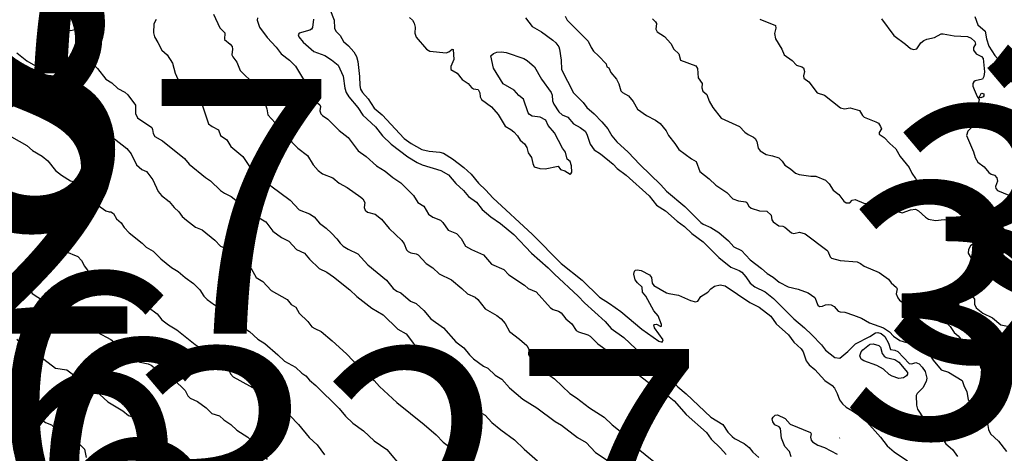
# Model space of a CAD drawing. Extents: x 525034 to 526706, y 3538552 to 3540251.
# Drawn here: x 525316 to 525445, y 3539349 to 3539405 of the extents above; entities that cross this region are included whole.
import ezdxf

# ---------------------------------------------------------------- set-up
doc = ezdxf.new("R2010")
doc.units = 0

# ---------------------------------------------------------------- blocks, each defined once
blk = doc.blocks.new('FEATURE')
at = {"layer": 'FeatureAttribs'}
blk.add_attdef('NAME', (0, 0), '', height=1, dxfattribs=at)

msp = doc.modelspace()

# ---------------------------------------------------------------- linework, layer by layer
at = {"layer": 'Contours'}
for points in [[(525341.4, 3539406.17, 318), (525342.26, 3539404.38, 318), (525342.89, 3539403.75, 318), (525342.86, 3539402.85, 318), (525343.6, 3539402.27, 318), (525343.85, 3539401.96, 318), (525343.9, 3539401.59, 318), (525343.83, 3539400.85, 318), (525343.93, 3539400.59, 318), (525344.47, 3539399.9, 318), (525344.9, 3539398.83, 318), (525346.8, 3539396.98, 318), (525347.47, 3539395.53, 318), (525348.15, 3539394.53, 318), (525348.41, 3539393.79, 318), (525348.54, 3539393, 318), (525349.48, 3539391.95, 318), (525349.84, 3539391.32, 318), (525350.27, 3539390.77, 318), (525351.01, 3539390.26, 318), (525351.64, 3539389.43, 318), (525352.43, 3539388.63, 318), (525353.72, 3539387.68, 318), (525354.43, 3539386.44, 318), (525355.12, 3539385.72, 318), (525355.65, 3539385.29, 318), (525357.02, 3539384.78, 318), (525357.84, 3539384.04, 318), (525358.91, 3539383.49, 318), (525360.69, 3539382.25, 318), (525360.96, 3539381.99, 318), (525361.22, 3539381.52, 318), (525361.13, 3539380.88, 318), (525361.23, 3539380.52, 318), (525361.55, 3539380.27, 318), (525362.55, 3539379.99, 318), (525363.39, 3539379.35, 318), (525364.39, 3539378.12, 318), (525366.06, 3539376.56, 318), (525366.34, 3539376.13, 318), (525366.66, 3539375.34, 318), (525366.87, 3539375.1, 318), (525367.24, 3539374.93, 318), (525367.92, 3539374.82, 318), (525368.18, 3539374.67, 318), (525369.24, 3539373.54, 318), (525370.08, 3539372.98, 318), (525370.93, 3539372.21, 318), (525372.55, 3539371.4, 318), (525373.9, 3539370.29, 318), (525374.62, 3539369.56, 318), (525375.62, 3539369.16, 318), (525375.97, 3539368.82, 318), (525376.93, 3539367.6, 318), (525378.46, 3539366.74, 318), (525379.02, 3539366.29, 318), (525379.54, 3539365.71, 318), (525380.1, 3539364.66, 318), (525381.45, 3539363.65, 318), (525382.38, 3539362.81, 318), (525382.65, 3539362.34, 318), (525382.61, 3539361.65, 318), (525382.69, 3539361.44, 318), (525383.15, 3539360.86, 318), (525384.36, 3539359.64, 318), (525385.99, 3539358.45, 318), (525387.99, 3539356.54, 318), (525388.89, 3539355.96, 318), (525390.58, 3539354.65, 318), (525392.48, 3539353.45, 318), (525393.53, 3539352.43, 318), (525394.81, 3539351.43, 318), (525396.74, 3539349.48, 318), (525400.36, 3539346.53, 318)], [(525356.65, 3539406.86, 315), (525357.18, 3539405.38, 315), (525357.25, 3539404.33, 315), (525357.4, 3539403.96, 315), (525357.97, 3539403.38, 315), (525358.4, 3539402.59, 315), (525359.07, 3539402.03, 315), (525359.78, 3539401.27, 315), (525360.13, 3539400.64, 315), (525360.3, 3539400.01, 315), (525360.51, 3539398.01, 315), (525360.54, 3539396.85, 315), (525360.65, 3539396.37, 315), (525360.92, 3539395.93, 315), (525361.63, 3539395.11, 315), (525362.44, 3539393.9, 315), (525363.45, 3539393, 315), (525366.34, 3539389.93, 315), (525367.26, 3539389.26, 315), (525368.66, 3539388.46, 315), (525369.61, 3539388.24, 315), (525371.03, 3539388.14, 315), (525371.51, 3539387.99, 315), (525372.66, 3539387.24, 315), (525374.17, 3539386.1, 315), (525375.11, 3539385.26, 315), (525376.06, 3539384.04, 315), (525377.04, 3539383.16, 315), (525377.93, 3539382.12, 315), (525383.13, 3539377.35, 315), (525386.89, 3539373.56, 315), (525389.63, 3539371.35, 315), (525391.9, 3539369.13, 315), (525393.21, 3539368.33, 315), (525394.69, 3539367.27, 315), (525397.42, 3539364.97, 315), (525399.64, 3539363.38, 315), (525400.08, 3539363.23, 315), (525400.21, 3539363.55, 315), (525399.06, 3539365.13, 315), (525399, 3539365.5, 315), (525399.06, 3539365.58, 315), (525399.32, 3539365.6, 315), (525399.9, 3539365.29, 315), (525399.98, 3539365.34, 315), (525400.01, 3539365.55, 315), (525399.55, 3539366.71, 315), (525399.01, 3539367.34, 315), (525397.94, 3539369.29, 315), (525397.53, 3539369.8, 315), (525397.45, 3539370.45, 315), (525396.85, 3539371.01, 315), (525396.57, 3539371.4, 315), (525396.36, 3539372.14, 315), (525396.47, 3539372.56, 315), (525396.59, 3539372.69, 315), (525396.8, 3539372.73, 315), (525397.32, 3539372.62, 315), (525398.41, 3539372.08, 315), (525398.68, 3539371.72, 315), (525398.77, 3539370.98, 315), (525399.01, 3539370.66, 315), (525400.65, 3539369.71, 315), (525400.96, 3539369.6, 315), (525402.22, 3539369.42, 315), (525403.8, 3539368.7, 315), (525404.44, 3539368.53, 315), (525404.75, 3539368.62, 315), (525405.12, 3539369.23, 315), (525406.07, 3539369.78, 315), (525406.46, 3539370.24, 315), (525406.91, 3539370.56, 315), (525407.65, 3539370.76, 315), (525408.33, 3539370.64, 315), (525411.55, 3539368.42, 315), (525412.78, 3539367.82, 315), (525414.27, 3539366.66, 315), (525414.99, 3539365.66, 315), (525416.61, 3539364.2, 315), (525417.28, 3539363.23, 315), (525418.27, 3539362.39, 315), (525418.5, 3539361.99, 315), (525418.92, 3539360.82, 315), (525419.29, 3539360.3, 315), (525420.04, 3539359.65, 315), (525421.35, 3539358.24, 315), (525422.3, 3539357.56, 315), (525422.61, 3539357.23, 315), (525422.98, 3539356.54, 315), (525423.26, 3539355.7, 315), (525423.64, 3539355.17, 315), (525424.14, 3539354.75, 315), (525424.97, 3539354.28, 315), (525426.48, 3539353.22, 315), (525428.65, 3539350.8, 315), (525429.51, 3539349.67, 315), (525430.43, 3539348.9, 315), (525432.15, 3539347.71, 315)], [(525322.35, 3539406.07, 320), (525322.2, 3539404.86, 320), (525322.33, 3539404.33, 320), (525322.51, 3539404.14, 320), (525322.77, 3539404.03, 320), (525323.3, 3539404.19, 320), (525323.82, 3539404.09, 320), (525324.3, 3539403.77, 320), (525325.32, 3539403.54, 320), (525325.86, 3539403.17, 320), (525325.92, 3539402.59, 320), (525325.72, 3539402.32, 320), (525325.35, 3539402.3, 320), (525324.51, 3539402.57, 320), (525324.31, 3539402.49, 320), (525324.75, 3539401.38, 320), (525325.25, 3539400.64, 320), (525325.59, 3539399.69, 320), (525326.25, 3539399.06, 320), (525327.35, 3539397.68, 320), (525328.14, 3539397.19, 320), (525328.93, 3539396.46, 320), (525329.83, 3539395.96, 320), (525330.2, 3539395.62, 320), (525331.22, 3539394.27, 320), (525331.22, 3539393.16, 320), (525331.46, 3539392.63, 320), (525333.35, 3539391.37, 320), (525333.46, 3539391.1, 320), (525333.51, 3539390.58, 320), (525333.73, 3539390.17, 320), (525334.73, 3539389.6, 320), (525337.64, 3539387.31, 320), (525338.24, 3539386.57, 320), (525340.37, 3539384.8, 320), (525341.03, 3539384.36, 320), (525342.32, 3539383.12, 320), (525342.84, 3539382.76, 320), (525343.74, 3539382.33, 320), (525344.33, 3539381.83, 320), (525345.38, 3539381.15, 320), (525346.4, 3539380.15, 320), (525348.27, 3539379, 320), (525349.19, 3539377.77, 320), (525350.33, 3539376.96, 320), (525351.27, 3539376.46, 320), (525352.27, 3539375.37, 320), (525353.33, 3539374.89, 320), (525353.96, 3539374.12, 320), (525355.23, 3539372.89, 320), (525356.23, 3539372.39, 320), (525357.11, 3539371.82, 320), (525359.23, 3539370.1, 320), (525360.18, 3539369.21, 320), (525362.13, 3539367.69, 320), (525363.62, 3539366.82, 320), (525365.5, 3539364.96, 320), (525366.62, 3539364.34, 320), (525367.58, 3539363.08, 320), (525368.7, 3539361.92, 320), (525370.53, 3539360.49, 320), (525371.51, 3539359.15, 320), (525373, 3539358.18, 320), (525373.14, 3539357.91, 320), (525373.14, 3539357.38, 320), (525373.29, 3539357.07, 320), (525374.24, 3539356.28, 320), (525374.72, 3539355.44, 320), (525375.78, 3539354.33, 320), (525376.93, 3539353.68, 320), (525377.83, 3539352.74, 320), (525378.99, 3539351.77, 320), (525380.79, 3539350.48, 320), (525382.04, 3539349.24, 320), (525383.78, 3539347.7, 320)], [(525333.92, 3539405.49, 319), (525333.6, 3539404.91, 319), (525333.57, 3539403.75, 319), (525333.69, 3539403.22, 319), (525334.16, 3539402.49, 319), (525334.65, 3539401.48, 319), (525335.36, 3539400.85, 319), (525336.07, 3539399.75, 319), (525336.42, 3539398.48, 319), (525336.76, 3539397.69, 319), (525337.04, 3539397.43, 319), (525338.15, 3539396.85, 319), (525338.53, 3539396.32, 319), (525338.94, 3539395.34, 319), (525339.74, 3539394.59, 319), (525339.92, 3539394.32, 319), (525340.76, 3539391.84, 319), (525341.26, 3539391.47, 319), (525342.05, 3539391.05, 319), (525342.32, 3539390.3, 319), (525343.16, 3539389.74, 319), (525343.69, 3539388.87, 319), (525345.27, 3539387.57, 319), (525346.23, 3539386.1, 319), (525347.9, 3539384.73, 319), (525348.9, 3539383.73, 319), (525351.43, 3539381.83, 319), (525352.64, 3539380.57, 319), (525353.96, 3539380.06, 319), (525354.59, 3539379.67, 319), (525355.28, 3539378.82, 319), (525356.17, 3539378.16, 319), (525356.86, 3539377.53, 319), (525357.56, 3539376.77, 319), (525357.97, 3539376.21, 319), (525358.38, 3539375.83, 319), (525359.02, 3539375.43, 319), (525360.31, 3539374.82, 319), (525361.6, 3539373.35, 319), (525364.02, 3539371.35, 319), (525364.92, 3539370.27, 319), (525365.39, 3539369.93, 319), (525365.92, 3539369.71, 319), (525367.19, 3539368.62, 319), (525367.9, 3539368.29, 319), (525368.94, 3539367.4, 319), (525369.82, 3539366.31, 319), (525371.51, 3539365.13, 319), (525373.11, 3539363.29, 319), (525374.17, 3539362.5, 319), (525374.88, 3539361.57, 319), (525375.41, 3539361.07, 319), (525376.72, 3539360.12, 319), (525377.3, 3539359.83, 319), (525378.24, 3539358.91, 319), (525379.12, 3539358.39, 319), (525380.13, 3539357.28, 319), (525381.88, 3539355.8, 319), (525383.68, 3539354.67, 319), (525386.09, 3539352.85, 319), (525386.94, 3539352.38, 319), (525389.01, 3539350.75, 319), (525390.16, 3539350.11, 319), (525391.38, 3539348.8, 319), (525392.9, 3539347.79, 319)], [(525347.17, 3539405.7, 317), (525347.14, 3539405.38, 317), (525347.43, 3539404.5, 317), (525348.43, 3539403.11, 317), (525349.63, 3539401.85, 317), (525350.27, 3539400.98, 317), (525351.35, 3539400.17, 317), (525352.16, 3539399.38, 317), (525353.07, 3539397.86, 317), (525353.94, 3539396.69, 317), (525354, 3539396.27, 317), (525353.75, 3539395.53, 317), (525353.8, 3539395.21, 317), (525354.01, 3539395, 317), (525355.07, 3539394.53, 317), (525355.33, 3539394.32, 317), (525355.43, 3539394.11, 317), (525355.32, 3539393.53, 317), (525355.44, 3539393.15, 317), (525355.65, 3539392.92, 317), (525356.38, 3539392.45, 317), (525357.87, 3539390.95, 317), (525359.01, 3539390.05, 317), (525360.34, 3539388.3, 317), (525361.39, 3539387.56, 317), (525362.71, 3539386.32, 317), (525363.87, 3539385.63, 317), (525364.87, 3539384.81, 317), (525365.92, 3539384.11, 317), (525367.57, 3539382.46, 317), (525368.13, 3539381.52, 317), (525368.93, 3539381.04, 317), (525369.51, 3539379.99, 317), (525370.08, 3539379.6, 317), (525371.08, 3539379.22, 317), (525371.4, 3539378.93, 317), (525372.09, 3539377.93, 317), (525373.19, 3539377.48, 317), (525373.8, 3539376.83, 317), (525374.37, 3539375.83, 317), (525375.14, 3539375.39, 317), (525376.72, 3539374.69, 317), (525377.78, 3539373.45, 317), (525379.36, 3539372.78, 317), (525380.02, 3539372.08, 317), (525382.08, 3539370.71, 317), (525382.56, 3539370.29, 317), (525383.62, 3539369.85, 317), (525385.47, 3539367.74, 317), (525385.84, 3539367.52, 317), (525386.52, 3539367.31, 317), (525386.89, 3539367.07, 317), (525387.47, 3539366.3, 317), (525388.26, 3539365.63, 317), (525388.84, 3539364.77, 317), (525389.16, 3539364.59, 317), (525390.37, 3539364.22, 317), (525390.68, 3539364.02, 317), (525391.67, 3539363.02, 317), (525393.05, 3539362.01, 317), (525393.74, 3539361.4, 317), (525394.13, 3539361.18, 317), (525395.15, 3539360.81, 317), (525395.81, 3539359.97, 317), (525396.32, 3539359.51, 317), (525398.85, 3539357.54, 317), (525399.9, 3539356.95, 317), (525401.65, 3539355.59, 317), (525403.2, 3539353.8, 317), (525405.86, 3539351.43, 317), (525406.5, 3539350.54, 317), (525407.73, 3539349.38, 317), (525408.46, 3539348.53, 317)], [(525354.51, 3539405.54, 316), (525354.35, 3539404.43, 316), (525354.24, 3539404.22, 316), (525354.02, 3539404.07, 316), (525352.62, 3539403.7, 316), (525352.5, 3539403.49, 316), (525352.56, 3539403.22, 316), (525353.13, 3539402.54, 316), (525354.54, 3539401.3, 316), (525355.96, 3539400.76, 316), (525356.86, 3539400.22, 316), (525357.7, 3539399.53, 316), (525358.37, 3539398.06, 316), (525358.61, 3539396.48, 316), (525358.78, 3539395.95, 316), (525359.1, 3539395.37, 316), (525360.3, 3539393.95, 316), (525360.95, 3539392.95, 316), (525362.61, 3539391.42, 316), (525363.5, 3539390.27, 316), (525364.66, 3539389.16, 316), (525366.82, 3539387.5, 316), (525368.03, 3539386.77, 316), (525368.71, 3539386.46, 316), (525371.14, 3539385.72, 316), (525372.14, 3539385.14, 316), (525373.09, 3539384, 316), (525374.09, 3539383.1, 316), (525374.74, 3539382.31, 316), (525375.79, 3539381.57, 316), (525376.55, 3539380.62, 316), (525377.67, 3539379.67, 316), (525378.93, 3539378.77, 316), (525380.68, 3539377.35, 316), (525382.99, 3539374.9, 316), (525385.19, 3539372.98, 316), (525385.99, 3539372.14, 316), (525389.09, 3539369.29, 316), (525389.91, 3539368.4, 316), (525392.63, 3539365.97, 316), (525393.42, 3539365.04, 316), (525395.09, 3539363.87, 316), (525399.02, 3539360.12, 316), (525400.75, 3539358.79, 316), (525402.14, 3539357.38, 316), (525403.22, 3539356.48, 316), (525406.44, 3539353.43, 316), (525408.02, 3539352.48, 316), (525408.68, 3539351.48, 316), (525409.23, 3539350.88, 316), (525409.55, 3539350.63, 316), (525410.81, 3539349.97, 316), (525411.46, 3539349.48, 316), (525411.92, 3539348.84, 316), (525412.71, 3539348.14, 316)], [(525367.03, 3539405.76, 314), (525367.45, 3539405.42, 314), (525367.66, 3539405.01, 314), (525367.78, 3539404.49, 314), (525367.76, 3539403.7, 314), (525367.9, 3539403.17, 314), (525369.28, 3539401.59, 314), (525369.71, 3539401.36, 314), (525371.82, 3539401.13, 314), (525372.18, 3539401.27, 314), (525372.61, 3539401.6, 314), (525372.77, 3539401.58, 314), (525372.85, 3539400.27, 314), (525372.43, 3539399.32, 314), (525372.45, 3539398.96, 314), (525373.28, 3539398.48, 314), (525373.93, 3539397.63, 314), (525374.72, 3539397.11, 314), (525375.15, 3539396.58, 314), (525375.4, 3539396.43, 314), (525376.04, 3539396.31, 314), (525376.26, 3539395.9, 314), (525376.27, 3539395.37, 314), (525376.46, 3539395, 314), (525377.78, 3539394.06, 314), (525378.65, 3539393.05, 314), (525379.57, 3539391.54, 314), (525380.28, 3539391.1, 314), (525380.67, 3539390.76, 314), (525381.15, 3539390.26, 314), (525381.52, 3539389.68, 314), (525382.1, 3539389.23, 314), (525382.39, 3539388.73, 314), (525382.58, 3539388.05, 314), (525383.01, 3539387.42, 314), (525383.18, 3539386.63, 314), (525383.36, 3539386.2, 314), (525384.1, 3539385.97, 314), (525384.78, 3539385.94, 314), (525386.47, 3539386.28, 314), (525386.79, 3539385.86, 314), (525387.36, 3539385.66, 314), (525388.05, 3539385.22, 314), (525388.16, 3539385.28, 314), (525388.25, 3539385.52, 314), (525388.21, 3539386.31, 314), (525388.04, 3539386.89, 314), (525387.68, 3539387.21, 314), (525387.44, 3539388.1, 314), (525387.05, 3539388.65, 314), (525386.01, 3539390.63, 314), (525385.18, 3539391.63, 314), (525384.87, 3539392.32, 314), (525384.15, 3539392.7, 314), (525383.1, 3539392.85, 314), (525382.73, 3539393.03, 314), (525382.56, 3539393.27, 314), (525381.94, 3539395.05, 314), (525381.34, 3539395.53, 314), (525380.73, 3539396.22, 314), (525379.3, 3539397.06, 314), (525378.01, 3539399.11, 314), (525377.67, 3539400.75, 314), (525378.04, 3539401.03, 314), (525378.46, 3539401.2, 314), (525379.09, 3539401.25, 314), (525379.67, 3539401.15, 314), (525381.99, 3539400.36, 314), (525382.41, 3539400.11, 314), (525383.41, 3539399.27, 314), (525384.32, 3539397.69, 314), (525385.57, 3539395.92, 314), (525385.69, 3539395.58, 314), (525385.75, 3539394.85, 314), (525385.9, 3539394.42, 314), (525386.56, 3539393.42, 314), (525387.01, 3539393, 314), (525387.73, 3539392.7, 314), (525388.48, 3539391.84, 314), (525389.38, 3539391.37, 314), (525390, 3539390.87, 314), (525390.23, 3539390.47, 314), (525390.67, 3539389.16, 314), (525391.2, 3539388.42, 314), (525392.03, 3539387.89, 314), (525393.67, 3539386.57, 314), (525394.21, 3539385.96, 314), (525395.37, 3539385.1, 314), (525398.38, 3539382.4, 314), (525399.32, 3539381.2, 314), (525400.54, 3539380.42, 314), (525402.06, 3539379.08, 314), (525403.01, 3539378.41, 314), (525403.96, 3539377.48, 314), (525405.44, 3539376.37, 314), (525407.49, 3539374.35, 314), (525409.07, 3539373.07, 314), (525410.13, 3539372.63, 314), (525410.48, 3539372.4, 314), (525411.01, 3539371.82, 314), (525411.6, 3539370.98, 314), (525412.18, 3539370.5, 314), (525413.53, 3539369.82, 314), (525414.66, 3539368.98, 314), (525417.29, 3539366.32, 314), (525418.71, 3539365.13, 314), (525419.66, 3539364.21, 314), (525420.93, 3539362.89, 314), (525421.45, 3539362.22, 314), (525422.67, 3539361.24, 314), (525423.3, 3539361.17, 314), (525424.35, 3539362.02, 314), (525425.38, 3539363.02, 314), (525427.25, 3539363.99, 314), (525427.99, 3539364.46, 314), (525428.3, 3539364.5, 314), (525428.72, 3539364.38, 314), (525429.19, 3539363.97, 314), (525429.66, 3539363.13, 314), (525429.94, 3539362.27, 314), (525430.52, 3539362.19, 314), (525430.88, 3539362.04, 314), (525432.4, 3539360.44, 314), (525432.73, 3539360.39, 314), (525433.26, 3539360.6, 314), (525433.68, 3539360.42, 314), (525434.1, 3539359.97, 314), (525434.47, 3539359.39, 314), (525434.68, 3539358.54, 314), (525434.59, 3539358.12, 314), (525434.15, 3539357.28, 314), (525433.41, 3539356.54, 314), (525433.28, 3539356.28, 314), (525433.32, 3539355.01, 314), (525433.49, 3539354.49, 314), (525434.31, 3539353.2, 314), (525435.22, 3539352.48, 314), (525436.08, 3539351.11, 314), (525436.76, 3539350.54, 314), (525437.19, 3539349.96, 314), (525438.05, 3539349.18, 314), (525438.72, 3539348.27, 314)], [(525382.2, 3539405.7, 313), (525383.08, 3539404.59, 313), (525384.31, 3539403.85, 313), (525385.78, 3539402.76, 313), (525386.16, 3539402.43, 313), (525386.56, 3539401.91, 313), (525386.68, 3539401.59, 313), (525386.89, 3539400.17, 313), (525386.94, 3539398.96, 313), (525388.47, 3539395.9, 313), (525389.75, 3539394.63, 313), (525390.23, 3539393.95, 313), (525391.21, 3539393.13, 313), (525392.21, 3539392.08, 313), (525392.98, 3539391.16, 313), (525393.49, 3539390.26, 313), (525394.16, 3539389.48, 313), (525395.64, 3539388.14, 313), (525397.16, 3539386.5, 313), (525399.93, 3539383.83, 313), (525400.64, 3539383.03, 313), (525403.06, 3539380.99, 313), (525405.12, 3539378.92, 313), (525405.44, 3539378.7, 313), (525406.44, 3539378.25, 313), (525407.49, 3539377.6, 313), (525408.76, 3539376.5, 313), (525409.44, 3539375.74, 313), (525410.44, 3539375.24, 313), (525411.59, 3539374.03, 313), (525413.08, 3539372.91, 313), (525413.82, 3539372.24, 313), (525414.6, 3539371.77, 313), (525415.39, 3539371.1, 313), (525416.55, 3539370.51, 313), (525417.87, 3539370.19, 313), (525419.19, 3539369.72, 313), (525420.03, 3539369.08, 313), (525420.45, 3539368.1, 313), (525420.66, 3539367.9, 313), (525421.03, 3539367.94, 313), (525421.45, 3539368.14, 313), (525421.82, 3539368.19, 313), (525422.19, 3539368.13, 313), (525422.56, 3539367.92, 313), (525423.09, 3539367.31, 313), (525423.35, 3539367.21, 313), (525423.98, 3539367.17, 313), (525425.09, 3539366.79, 313), (525426.14, 3539366.38, 313), (525427.2, 3539365.78, 313), (525429.04, 3539365.14, 313), (525429.79, 3539364.6, 313), (525430.31, 3539364.02, 313), (525431.15, 3539363.47, 313), (525432.04, 3539363.2, 313), (525433.2, 3539363.45, 313), (525433.88, 3539363.08, 313), (525434.47, 3539362.44, 313), (525435.53, 3539360.91, 313), (525436.57, 3539359.62, 313), (525437.52, 3539359.33, 313), (525439.33, 3539358.23, 313), (525439.59, 3539357.44, 313), (525439.9, 3539356.81, 313), (525440.11, 3539355.7, 313), (525442.2, 3539353.59, 313), (525442.57, 3539352.85, 313), (525442.75, 3539351.8, 313), (525443.01, 3539351.27, 313), (525444.06, 3539350.29, 313), (525445.11, 3539348.95, 313)], [(525387.39, 3539405.91, 312), (525387.66, 3539405.38, 312), (525390.21, 3539402.89, 312), (525390.42, 3539402.63, 312), (525390.78, 3539401.8, 312), (525391.11, 3539401.33, 312), (525391.77, 3539400.75, 312), (525392.77, 3539399.69, 312), (525392.84, 3539399.31, 312), (525393.11, 3539399.14, 312), (525393.38, 3539398.53, 312), (525394.1, 3539397.69, 312), (525394.4, 3539397.06, 312), (525394.69, 3539396.14, 312), (525394.9, 3539395.92, 312), (525395.69, 3539395.51, 312), (525396.29, 3539394.74, 312), (525396.85, 3539393.75, 312), (525398.03, 3539392.9, 312), (525399.22, 3539392.33, 312), (525399.8, 3539391.88, 312), (525400.59, 3539390.93, 312), (525400.92, 3539390.31, 312), (525401.76, 3539389.26, 312), (525402.25, 3539388.47, 312), (525403.91, 3539387.24, 312), (525404.54, 3539386.89, 312), (525405, 3539385.57, 312), (525406.23, 3539384.65, 312), (525407.09, 3539383.78, 312), (525408.55, 3539382.86, 312), (525409.34, 3539382.01, 312), (525410.06, 3539381.73, 312), (525411.02, 3539381.61, 312), (525411.15, 3539381.52, 312), (525411.42, 3539381.04, 312), (525411.71, 3539380.8, 312), (525412.81, 3539380.43, 312), (525413.76, 3539380.4, 312), (525414.35, 3539379.88, 312), (525414.43, 3539379.25, 312), (525414.6, 3539378.99, 312), (525415.34, 3539378.49, 312), (525415.87, 3539378.42, 312), (525416.13, 3539378.29, 312), (525416.98, 3539377.54, 312), (525417.29, 3539377.48, 312), (525418.03, 3539377.66, 312), (525418.77, 3539377.41, 312), (525421.61, 3539375.28, 312), (525421.75, 3539375.14, 312), (525422.07, 3539374.4, 312), (525422.24, 3539374.26, 312), (525423.35, 3539373.94, 312), (525425.56, 3539373.78, 312), (525426.02, 3539373.56, 312), (525426.51, 3539373.19, 312), (525428.46, 3539372.37, 312), (525429.67, 3539371.51, 312), (525430.04, 3539371.02, 312), (525430.71, 3539370.4, 312), (525430.79, 3539370.24, 312), (525430.68, 3539369.56, 312), (525430.89, 3539369.03, 312), (525431.1, 3539368.75, 312), (525431.69, 3539368.29, 312), (525432.2, 3539367.27, 312), (525432.52, 3539367.16, 312), (525433.31, 3539367.08, 312), (525433.97, 3539366.71, 312), (525435.31, 3539366.44, 312), (525436.47, 3539365.92, 312), (525437.37, 3539365.64, 312), (525437.73, 3539365.29, 312), (525438.27, 3539364.5, 312), (525438.79, 3539364.07, 312), (525439.31, 3539363.42, 312), (525439.63, 3539363.21, 312), (525440.32, 3539363.05, 312), (525440.74, 3539363.13, 312), (525441.26, 3539363.47, 312), (525441.74, 3539363.54, 312), (525442.05, 3539363.45, 312), (525442.9, 3539362.88, 312), (525444.75, 3539360.6, 312), (525445.16, 3539360.34, 312)], [(525398.81, 3539405.59, 311), (525399.22, 3539405.19, 311), (525399.32, 3539404.96, 311), (525399.25, 3539404.22, 311), (525399.42, 3539403.86, 311), (525400.38, 3539403.28, 311), (525401.22, 3539402.35, 311), (525401.6, 3539401.59, 311), (525402.25, 3539401.01, 311), (525402.46, 3539400.17, 311), (525404.49, 3539399.43, 311), (525404.69, 3539399.06, 311), (525404.8, 3539397.85, 311), (525405.32, 3539397.11, 311), (525405.29, 3539396.53, 311), (525405.41, 3539396.11, 311), (525405.91, 3539395.69, 311), (525406.24, 3539394.79, 311), (525406.72, 3539393.95, 311), (525407.81, 3539392.57, 311), (525410.18, 3539391.5, 311), (525410.91, 3539390.74, 311), (525411.34, 3539390.42, 311), (525412.02, 3539390.1, 311), (525412.25, 3539389.89, 311), (525412.46, 3539389.52, 311), (525412.64, 3539388.63, 311), (525412.91, 3539388.31, 311), (525413.66, 3539387.81, 311), (525414.5, 3539387.66, 311), (525415.32, 3539387.36, 311), (525415.76, 3539386.94, 311), (525416.13, 3539386.41, 311), (525416.87, 3539385.94, 311), (525417.5, 3539385.36, 311), (525417.98, 3539385.2, 311), (525419.5, 3539384.97, 311), (525420.19, 3539384.98, 311), (525421.45, 3539384.44, 311), (525421.93, 3539383.99, 311), (525422.46, 3539383.15, 311), (525423.19, 3539382.57, 311), (525423.82, 3539381.72, 311), (525424.14, 3539381.47, 311), (525424.61, 3539381.49, 311), (525424.93, 3539381.85, 311), (525425.3, 3539381.91, 311), (525426.46, 3539381.46, 311), (525427.67, 3539381.37, 311), (525429.85, 3539380.51, 311), (525430.73, 3539380.4, 311), (525431.46, 3539380.2, 311), (525432.57, 3539380.59, 311), (525433.2, 3539380.64, 311), (525433.62, 3539380.42, 311), (525434.52, 3539379.59, 311), (525434.89, 3539379.36, 311), (525435.84, 3539379.17, 311), (525436.94, 3539379.31, 311), (525437.26, 3539379.25, 311), (525437.51, 3539378.93, 311), (525438.05, 3539377.79, 311), (525438.52, 3539377.38, 311), (525439, 3539377.2, 311), (525440.47, 3539377.27, 311), (525441.03, 3539377.09, 311), (525441.16, 3539376.88, 311), (525441.2, 3539376.56, 311), (525441, 3539376.29, 311), (525440.41, 3539375.88, 311), (525440.15, 3539375.4, 311), (525440.11, 3539374.88, 311), (525440.62, 3539374.03, 311), (525440.73, 3539373.45, 311), (525439.87, 3539370.5, 311), (525439.95, 3539370.04, 311), (525440.05, 3539369.94, 311), (525440.54, 3539370.4, 311), (525440.74, 3539370.45, 311), (525440.68, 3539370.18, 311), (525440.37, 3539369.82, 311), (525440.6, 3539369.61, 311), (525440.69, 3539369.19, 311), (525440.9, 3539368.88, 311), (525440.9, 3539368.24, 311), (525441.14, 3539367.76, 311), (525442.03, 3539367.03, 311), (525443.27, 3539366.42, 311), (525444.37, 3539365.51, 311), (525446.74, 3539365.04, 311)], [(525412.87, 3539405.54, 310), (525414.92, 3539404.7, 310), (525414.95, 3539404.33, 310), (525414.78, 3539403.64, 310), (525414.88, 3539402.96, 310), (525415.74, 3539401.59, 310), (525416.05, 3539400.85, 310), (525417.06, 3539400.11, 310), (525417.63, 3539399.53, 310), (525418.35, 3539399.3, 310), (525418.56, 3539399.14, 310), (525418.68, 3539398.69, 310), (525418.57, 3539398.11, 310), (525418.6, 3539397.8, 310), (525419.24, 3539397.31, 310), (525420.35, 3539395.89, 310), (525421.3, 3539395.59, 310), (525423.4, 3539393.94, 310), (525423.93, 3539393.81, 310), (525424.67, 3539393.91, 310), (525425.88, 3539393.59, 310), (525426.26, 3539392.9, 310), (525426.51, 3539392.68, 310), (525428.04, 3539392.11, 310), (525428.36, 3539391.9, 310), (525428.64, 3539391.47, 310), (525428.74, 3539391.16, 310), (525428.45, 3539390.68, 310), (525428.46, 3539390.47, 310), (525429.09, 3539390.06, 310), (525429.83, 3539389.24, 310), (525430.62, 3539388.56, 310), (525431.2, 3539387.57, 310), (525432.37, 3539386.1, 310), (525432.72, 3539385.36, 310), (525433.2, 3539384.68, 310), (525433.84, 3539383.45, 310), (525434.31, 3539382.87, 310), (525435.26, 3539382.45, 310), (525436.42, 3539381.78, 310), (525437.94, 3539381.44, 310), (525438.21, 3539381.32, 310), (525438.82, 3539380.73, 310), (525439.47, 3539379.46, 310), (525439.74, 3539379.22, 310), (525440.95, 3539378.84, 310), (525441.69, 3539378.84, 310), (525442.58, 3539378.98, 310), (525443.79, 3539378.88, 310), (525444.34, 3539378.62, 310), (525444.93, 3539377.77, 310)], [(525428.77, 3539405.59, 309), (525430.37, 3539403.38, 309), (525431.88, 3539402.27, 309), (525432.57, 3539401.67, 309), (525432.94, 3539401.58, 309), (525433.36, 3539401.66, 309), (525433.89, 3539402.43, 309), (525434.31, 3539402.74, 309), (525434.68, 3539402.91, 309), (525435.68, 3539403.12, 309), (525436.57, 3539403.6, 309), (525436.84, 3539403.61, 309), (525438.26, 3539403.34, 309), (525440, 3539403.25, 309), (525440.47, 3539403.05, 309), (525440.95, 3539402.59, 309), (525441.04, 3539402.27, 309), (525440.78, 3539401.8, 309), (525440.79, 3539401.48, 309), (525441.15, 3539401.01, 309), (525441.84, 3539400.64, 309), (525442.07, 3539400.38, 309), (525442.25, 3539398.64, 309), (525442.16, 3539398.01, 309), (525441.95, 3539397.66, 309), (525441, 3539397.45, 309), (525440.82, 3539397.32, 309), (525440.72, 3539397.11, 309), (525440.72, 3539396.74, 309), (525440.87, 3539396.32, 309), (525441.26, 3539395.4, 309), (525441.55, 3539395, 309), (525441.44, 3539394.63, 309), (525441.56, 3539393.74, 309), (525441.57, 3539392.9, 309), (525441.26, 3539392.09, 309), (525440.06, 3539390.89, 309), (525439.89, 3539390.31, 309), (525440.81, 3539388.15, 309), (525441.01, 3539387.42, 309), (525441.37, 3539386.8, 309), (525442.17, 3539386.2, 309), (525442.79, 3539385.46, 309), (525443.11, 3539385.24, 309), (525443.54, 3539385.1, 309), (525443.85, 3539384.78, 309), (525443.92, 3539384.31, 309), (525443.65, 3539383.62, 309), (525443.7, 3539383.36, 309), (525443.91, 3539383.1, 309), (525445.43, 3539382.47, 309)], [(525440.96, 3539405.86, 308), (525441.37, 3539404.8, 308), (525442.3, 3539403.96, 308), (525442.47, 3539402.96, 308), (525442.79, 3539402, 308), (525443.58, 3539400.78, 308), (525444.71, 3539399.53, 308), (525445.56, 3539398.9, 308)], [(525315.71, 3539401.11, 321), (525317.03, 3539400.09, 321), (525318.14, 3539399.43, 321), (525319.24, 3539398.29, 321), (525320.03, 3539397.6, 321), (525320.82, 3539396.43, 321), (525322.03, 3539395.69, 321), (525322.45, 3539394.95, 321), (525323.42, 3539394.42, 321), (525323.94, 3539393.74, 321), (525324.7, 3539393.05, 321), (525326.12, 3539392.21, 321), (525326.51, 3539391.58, 321), (525327.16, 3539390.89, 321), (525327.67, 3539390.17, 321), (525327.88, 3539390.25, 321), (525328.46, 3539389.88, 321), (525330.1, 3539388.58, 321), (525330.66, 3539387.89, 321), (525331.34, 3539386.47, 321), (525332.04, 3539385.86, 321), (525332.64, 3539385.57, 321), (525332.83, 3539385.36, 321), (525333.47, 3539384.49, 321), (525334.2, 3539382.99, 321), (525334.6, 3539382.46, 321), (525335.63, 3539381.67, 321), (525336.26, 3539380.88, 321), (525336.89, 3539380.32, 321), (525337.34, 3539379.72, 321), (525337.88, 3539379.2, 321), (525339.05, 3539378.31, 321), (525339.95, 3539377.95, 321), (525341.58, 3539376.59, 321), (525342.32, 3539375.83, 321), (525343.74, 3539375.26, 321), (525344.98, 3539374.09, 321), (525345.74, 3539373.61, 321), (525346.33, 3539372.87, 321), (525347.01, 3539371.72, 321), (525347.85, 3539371.19, 321), (525348.96, 3539370.03, 321), (525351.04, 3539368.82, 321), (525351.59, 3539368.18, 321), (525352.17, 3539367.81, 321), (525352.64, 3539367.06, 321), (525353.77, 3539365.97, 321), (525354.28, 3539365.27, 321), (525354.65, 3539365.02, 321), (525355.51, 3539364.66, 321), (525356.92, 3539363.44, 321), (525358.82, 3539361.71, 321), (525361.34, 3539359.08, 321), (525362.44, 3539358.23, 321), (525363.13, 3539357.43, 321), (525365.41, 3539355.33, 321), (525368.96, 3539352.48, 321), (525370.52, 3539351.11, 321), (525371.46, 3539350.17, 321), (525372.82, 3539349.15, 321), (525373.4, 3539348.61, 321)], [(525441.87, 3539395.85, 309), (525442.16, 3539395.74, 309), (525442.16, 3539395.49, 309), (525442.05, 3539395.35, 309), (525441.74, 3539395.22, 309), (525441.53, 3539395.27, 309), (525441.79, 3539395.8, 309), (525441.87, 3539395.85, 309)], [(525313.71, 3539390.85, 322), (525317.03, 3539388.98, 322), (525317.76, 3539388.33, 322), (525319.03, 3539387.61, 322), (525319.77, 3539386.98, 322), (525320.78, 3539385.73, 322), (525321.53, 3539385.1, 322), (525322.72, 3539384.36, 322), (525323.82, 3539384.04, 322), (525325.51, 3539382.83, 322), (525325.8, 3539382.46, 322), (525325.96, 3539381.78, 322), (525326.3, 3539381.18, 322), (525327.35, 3539380.45, 322), (525327.77, 3539380.3, 322), (525327.99, 3539380.32, 322), (525328.35, 3539380.09, 322), (525328.73, 3539379.41, 322), (525329.35, 3539378.88, 322), (525329.72, 3539378.28, 322), (525330.39, 3539377.56, 322), (525332.1, 3539376.2, 322), (525332.63, 3539375.67, 322), (525333.52, 3539375.16, 322), (525334.52, 3539374.17, 322), (525335.94, 3539373.03, 322), (525336.8, 3539372.51, 322), (525337.7, 3539371.72, 322), (525338.8, 3539370.93, 322), (525339.63, 3539370.11, 322), (525340.16, 3539369.26, 322), (525340.58, 3539368.85, 322), (525341.53, 3539368.15, 322), (525342.37, 3539367.7, 322), (525343.74, 3539366.46, 322), (525344.63, 3539365.87, 322), (525345.38, 3539365.13, 322), (525346.11, 3539364.64, 322), (525347.22, 3539363.65, 322), (525348.11, 3539363.08, 322), (525349.85, 3539361.59, 322), (525350.69, 3539360.75, 322), (525352.12, 3539359.98, 322), (525352.96, 3539359.21, 322), (525353.49, 3539358.85, 322), (525353.97, 3539358.28, 322), (525354.8, 3539357.57, 322), (525357.86, 3539354.55, 322), (525358.68, 3539353.54, 322), (525359.65, 3539352.64, 322), (525361.04, 3539351.64, 322), (525362.44, 3539350.32, 322), (525364.08, 3539349.19, 322), (525366.15, 3539346.74, 322)], [(525314.66, 3539381.44, 323), (525316.12, 3539380.09, 323), (525317.76, 3539379.23, 323), (525318.66, 3539378.24, 323), (525319.54, 3539377.72, 323), (525320.58, 3539376.46, 323), (525321.51, 3539375.53, 323), (525321.98, 3539375.17, 323), (525323.68, 3539374.46, 323), (525324.15, 3539373.93, 323), (525324.53, 3539373.19, 323), (525325.4, 3539372.08, 323), (525327.41, 3539371.09, 323), (525329.2, 3539370.42, 323), (525332.2, 3539368.19, 323), (525332.89, 3539367.83, 323), (525334.04, 3539366.97, 323), (525334.68, 3539366.15, 323), (525335.52, 3539365.53, 323), (525336.63, 3539364.88, 323), (525339, 3539362.94, 323), (525339.68, 3539362.52, 323), (525340.21, 3539362.03, 323), (525341.33, 3539361.49, 323), (525343.05, 3539360.19, 323), (525343.39, 3539359.76, 323), (525343.64, 3539359.12, 323), (525344, 3539358.7, 323), (525348.27, 3539356.37, 323), (525349.64, 3539355.25, 323), (525351.38, 3539353.63, 323), (525352.53, 3539352.48, 323), (525353.92, 3539350.75, 323), (525354.98, 3539349.8, 323), (525355.94, 3539348.48, 323)], [(525315.66, 3539371.35, 324), (525316.56, 3539370.98, 324), (525317.25, 3539370.29, 324), (525317.71, 3539369.63, 324), (525319.18, 3539368.66, 324), (525319.71, 3539368.19, 324), (525320.61, 3539367.8, 324), (525321.35, 3539367.16, 324), (525322.61, 3539366.4, 324), (525325.25, 3539365.26, 324), (525326.19, 3539364.56, 324), (525327.99, 3539363.61, 324), (525329.62, 3539362.34, 324), (525330.51, 3539361.87, 324), (525331.46, 3539360.85, 324), (525331.83, 3539360.62, 324), (525332.89, 3539360.39, 324), (525333.25, 3539360.23, 324), (525335.2, 3539358.73, 324), (525336.21, 3539358.35, 324), (525337.7, 3539356.91, 324), (525338.08, 3539356.23, 324), (525338.38, 3539355.91, 324), (525339.31, 3539355.5, 324), (525340.45, 3539354.65, 324), (525341.21, 3539353.89, 324), (525342.21, 3539353.6, 324), (525342.79, 3539353.1, 324), (525343.69, 3539352.49, 324), (525344.47, 3539351.75, 324), (525345.89, 3539350.8, 324), (525347.24, 3539349.53, 324), (525347.69, 3539349.01, 324), (525348.43, 3539347.87, 324)], [(525440.05, 3539369.21, 311), (525440, 3539369.13, 311), (525440.08, 3539369.13, 311), (525440.05, 3539369.21, 311)], [(525315.71, 3539363.66, 325), (525316.39, 3539363.04, 325), (525317.18, 3539362.62, 325), (525317.87, 3539362.5, 325), (525319.24, 3539361.02, 325), (525320.77, 3539359.86, 325), (525322.24, 3539359.62, 325), (525324.56, 3539357.9, 325), (525325.79, 3539357.23, 325), (525326.54, 3539356.38, 325), (525327.62, 3539355.43, 325), (525329.57, 3539354.25, 325), (525330.3, 3539353.67, 325), (525331.04, 3539353.39, 325), (525331.67, 3539352.7, 325), (525332.31, 3539352.24, 325), (525334.13, 3539350.32, 325), (525335.36, 3539349.6, 325), (525336.1, 3539348.77, 325), (525337.26, 3539348.01, 325)], [(525427.26, 3539362.97, 315), (525427.67, 3539363.01, 315), (525428.42, 3539362.81, 315), (525428.63, 3539362.6, 315), (525428.85, 3539361.76, 315), (525429.09, 3539361.41, 315), (525429.36, 3539361.26, 315), (525430.52, 3539360.99, 315), (525431.04, 3539360.65, 315), (525432.16, 3539359.28, 315), (525432.17, 3539359.07, 315), (525432.05, 3539358.86, 315), (525431.62, 3539358.57, 315), (525431.04, 3539358.48, 315), (525430.15, 3539358.78, 315), (525429.77, 3539359.02, 315), (525429.03, 3539359.7, 315), (525428.14, 3539360.2, 315), (525426.46, 3539360.79, 315), (525426.09, 3539361.02, 315), (525425.94, 3539361.44, 315), (525426.1, 3539361.97, 315), (525426.3, 3539362.24, 315), (525427.2, 3539362.94, 315), (525427.26, 3539362.97, 315)], [(525442.15, 3539361.44, 313), (525442.42, 3539361.44, 313), (525442.69, 3539361.27, 313), (525444.02, 3539359.7, 313), (525444.16, 3539359.33, 313), (525444, 3539359.06, 313), (525443.32, 3539359.07, 313), (525442.53, 3539358.8, 313), (525442.25, 3539358.91, 313), (525441.78, 3539359.81, 313), (525441.71, 3539360.12, 313), (525441.78, 3539361.02, 313), (525442.05, 3539361.39, 313), (525442.15, 3539361.44, 313)], [(525315.71, 3539354.78, 326), (525317.24, 3539353.88, 326), (525318.35, 3539353.54, 326), (525319.44, 3539352.75, 326), (525320.24, 3539352.42, 326), (525321.09, 3539351.54, 326), (525322.35, 3539350.68, 326), (525323.98, 3539349.82, 326), (525324.53, 3539349.22, 326), (525324.75, 3539348.16, 326)], [(525416.96, 3539348.22, 316), (525416.72, 3539348.95, 316), (525416.13, 3539349.59, 316), (525415.69, 3539350.69, 316), (525415.57, 3539351.96, 316), (525415.38, 3539352.17, 316), (525414.82, 3539352.43, 316), (525414.54, 3539352.8, 316), (525414.48, 3539353.22, 316), (525414.58, 3539353.43, 316), (525414.87, 3539353.68, 316), (525415.18, 3539353.74, 316), (525416.18, 3539353.24, 316), (525416.82, 3539352.5, 316), (525419.46, 3539351.43, 316), (525419.58, 3539351.27, 316), (525419.48, 3539350.8, 316), (525419.56, 3539350.43, 316), (525419.75, 3539350.22, 316), (525420.45, 3539349.77, 316), (525421.3, 3539349.45, 316), (525422.98, 3539348.58, 316)], [(525423.29, 3539350.69, 316), (525423.3, 3539350.71, 316)]]:
    msp.add_polyline3d(points, dxfattribs=at)

# ---------------------------------------------------------------- block references
at = {"layer": 'FeatureAttribs'}
ref = msp.add_blockref('FEATURE', (525258.49, 3539398.45), dxfattribs=at)
ref.add_attrib('NAME', '327', (525258.49, 3539398.45), dxfattribs={"height": 33.333})
ref = msp.add_blockref('FEATURE', (525441.85, 3539395.53), dxfattribs=at)
ref.add_attrib('NAME', '309', (525441.85, 3539395.53), dxfattribs={"height": 33.333})
ref = msp.add_blockref('FEATURE', (525254.79, 3539379.92), dxfattribs=at)
ref.add_attrib('NAME', '328', (525254.79, 3539379.92), dxfattribs={"height": 33.333})
ref = msp.add_blockref('FEATURE', (525254.43, 3539377.92), dxfattribs=at)
ref.add_attrib('NAME', '328', (525254.43, 3539377.92), dxfattribs={"height": 33.333})
ref = msp.add_blockref('FEATURE', (525440.04, 3539369.17), dxfattribs=at)
ref.add_attrib('NAME', '311', (525440.04, 3539369.17), dxfattribs={"height": 33.333})
ref = msp.add_blockref('FEATURE', (525281.95, 3539364.36), dxfattribs=at)
ref.add_attrib('NAME', '327', (525281.95, 3539364.36), dxfattribs={"height": 33.333})
ref = msp.add_blockref('FEATURE', (525429.06, 3539360.74), dxfattribs=at)
ref.add_attrib('NAME', '315', (525429.06, 3539360.74), dxfattribs={"height": 33.333})
ref = msp.add_blockref('FEATURE', (525442.94, 3539360.12), dxfattribs=at)
ref.add_attrib('NAME', '313', (525442.94, 3539360.12), dxfattribs={"height": 33.333})
ref = msp.add_blockref('FEATURE', (525423.3, 3539350.7), dxfattribs=at)
ref.add_attrib('NAME', '316', (525423.3, 3539350.7), dxfattribs={"height": 33.333})
ref = msp.add_blockref('FEATURE', (525261.72, 3539338.87), dxfattribs=at)
ref.add_attrib('NAME', '326', (525261.72, 3539338.87), dxfattribs={"height": 33.333})
ref = msp.add_blockref('FEATURE', (525266.89, 3539330.14), dxfattribs=at)
ref.add_attrib('NAME', '326', (525266.89, 3539330.14), dxfattribs={"height": 33.333})
ref = msp.add_blockref('FEATURE', (525330, 3539329.03), dxfattribs=at)
ref.add_attrib('NAME', '327', (525330, 3539329.03), dxfattribs={"height": 33.333})

doc.saveas('drawing.dxf')
